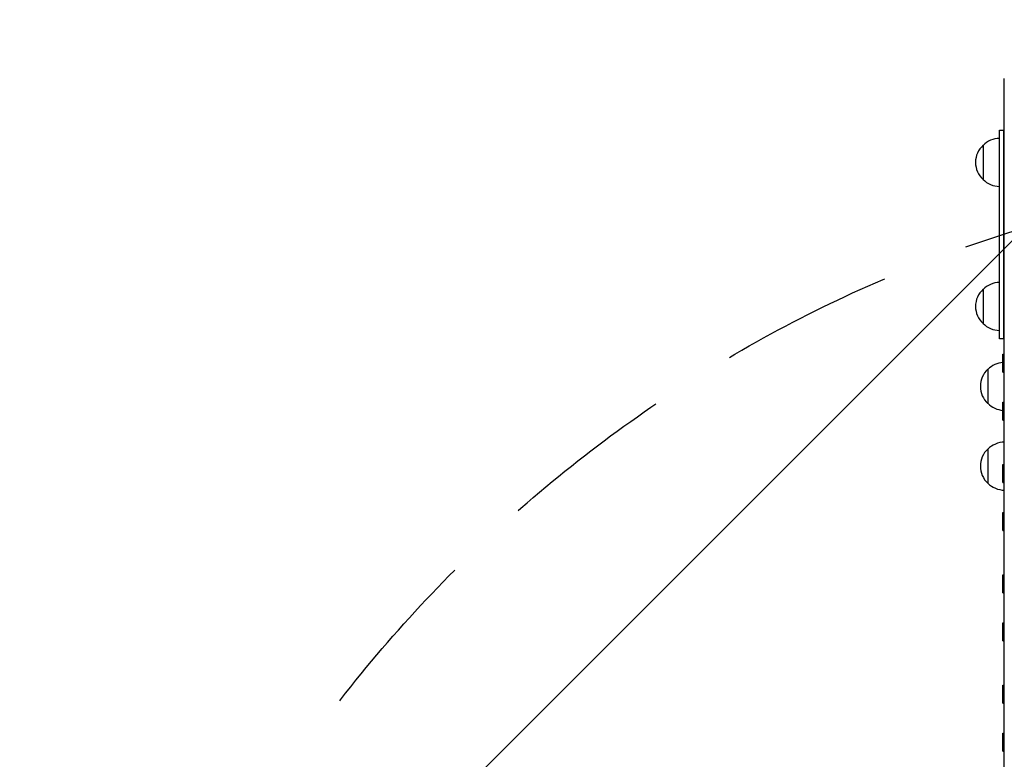
# Model space of a CAD drawing. Units: millimetres. Extents: x -2015 to 2016, y -5172 to 2737.
# Drawn here: x -1024 to -306, y 549 to 1088 of the extents above; entities that cross this region are included whole.
import ezdxf

# ---------------------------------------------------------------- set-up
doc = ezdxf.new("R2010")
doc.units = ezdxf.units.MM
doc.header["$LTSCALE"] = 20
doc.linetypes.add('HIDDEN', pattern=[9.525, 6.35, -3.175])
for name, color, linetype in [('2d', 230, 'Continuous'), ('EN-Free_Space', 10, 'HIDDEN'), ('EN-Free_Space_Hatch', 10, 'HIDDEN'), ('EN-SafetyZone', 93, 'HIDDEN')]:
    doc.layers.add(name, color=color, linetype=linetype)

msp = doc.modelspace()

# ---------------------------------------------------------------- hatches: boundary and pattern name
at = {"layer": 'EN-Free_Space_Hatch'}
h = msp.add_hatch(dxfattribs=at)
h.set_pattern_fill('ANSI31', color=256, scale=100)
h.set_pattern_definition([(45, (-330, 0), (-224.506, 224.506), [])])
edge = h.paths.add_edge_path()
edge.add_line((-999.99, -3171.52), (-999.99, -20))
edge.add_arc((0.01, -20), 1000, 0, 180, ccw=False)
edge.add_line((1000.01, -20), (1000.01, -3171.52))
edge.add_arc((0.01, -3171.52), 1000, -180, 0, ccw=False)

# ---------------------------------------------------------------- linework, layer by layer
at = {"layer": '2d'}
for p, q in [((-306.49, -298.61), (-306.49, 1045.44)), ((-309.99, 1007.83), (-306.49, 1007.83)), ((-309.99, 855.83), (-309.99, 1007.83)), ((-306.99, 1007.83), (-306.99, 855.83)), ((-321.99, 996.83), (-321.99, 971.83)), ((-321.99, 891.83), (-321.99, 866.83)), ((-306.49, 855.83), (-309.99, 855.83)), ((-307.49, 831.47), (-307.49, 844.47)), ((-307.49, 844.47), (-306.49, 844.47)), ((-318.49, 833.56), (-318.49, 808.56)), ((-307.49, 831.47), (-306.49, 831.47)), ((-307.49, 796.55), (-307.49, 809.55)), ((-307.49, 809.55), (-306.49, 809.55)), ((-307.49, 796.55), (-306.49, 796.55)), ((-318.49, 775.41), (-318.49, 750.41)), ((-307.49, 751.03), (-307.49, 764.03)), ((-307.49, 764.03), (-306.49, 764.03)), ((-307.49, 751.03), (-306.49, 751.03)), ((-307.49, 716.11), (-307.49, 729.11)), ((-307.49, 729.11), (-306.49, 729.11)), ((-307.49, 716.11), (-306.49, 716.11)), ((-307.49, 670.59), (-307.49, 683.59)), ((-307.49, 683.59), (-306.49, 683.59)), ((-307.49, 670.59), (-306.49, 670.59)), ((-307.49, 635.68), (-307.49, 648.68)), ((-307.49, 648.68), (-306.49, 648.68)), ((-307.49, 635.68), (-306.49, 635.68)), ((-307.49, 590.16), (-307.49, 603.16)), ((-307.49, 603.16), (-306.49, 603.16)), ((-307.49, 590.16), (-306.49, 590.16)), ((-307.49, 555.24), (-307.49, 568.24)), ((-307.49, 568.24), (-306.49, 568.24)), ((-307.49, 555.24), (-306.49, 555.24))]:
    msp.add_line(p, q, dxfattribs=at)
for centre, start, end in [((-309.8, 984.83), 90.6413, 135.8135), ((-310.47, 984.33), 132.66793, 227.33207), ((-309.8, 983.83), 224.1865, 269.3587), ((-310.47, 879.33), 132.66793, 227.33207), ((-309.8, 879.83), 90.6413, 135.8135), ((-309.8, 878.83), 224.1865, 269.3587), ((-306.97, 821.06), 132.66793, 227.33207), ((-306.3, 821.56), 94.01491, 135.8135), ((-306.3, 820.56), 224.1865, 265.98509), ((-306.97, 762.91), 132.66793, 227.33207), ((-306.3, 763.41), 90.6413, 135.8135), ((-306.3, 762.41), 224.1865, 269.3587)]:
    msp.add_arc(centre, 17, start, end, dxfattribs=at)
at = {"layer": 'EN-Free_Space', "flags": 128}
msp.add_lwpolyline([(-999.99, -3171.52), (-999.99, -20, -1), (1000.01, -20), (1000.01, -3171.52, -1)], format="xyb", close=True, dxfattribs=at)
at = {"layer": 'EN-SafetyZone', "flags": 128}
msp.add_lwpolyline([(-1940.84, -2000), (-1940.84, -496.73, -0.074721), (-2015.49, 0), (-2015.49, 1028.1, -0.46807), (0.01, 2709.39, -0.46807), (2015.51, 1028.1), (2015.51, 0, -0.074721), (1940.86, -496.73), (1940.86, -2000, -0.238792), (1250.86, -3362.39), (1250.86, -4171.52, -0.414214), (250.86, -5171.52), (-250.84, -5171.52, -0.414214), (-1250.84, -4171.52), (-1250.84, -3362.39, -0.238792)], format="xyb", close=True, dxfattribs=at)

doc.saveas('drawing.dxf')
